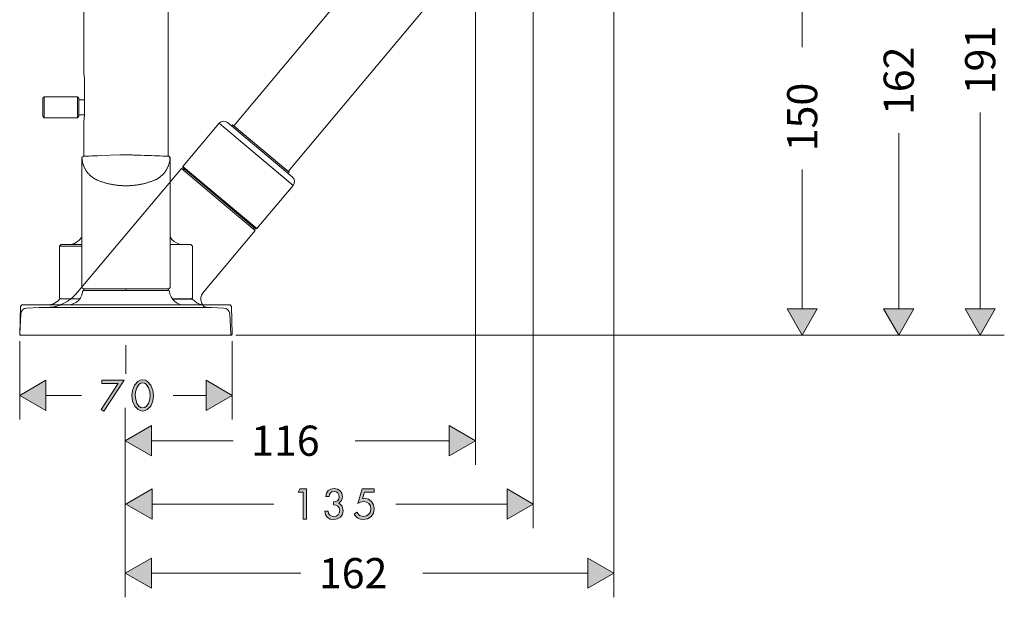
# Model space of a CAD drawing. Units: inches. Extents: x 200 to 481, y 33 to 249.
# Drawn here: x 255 to 337, y 87 to 134 of the extents above; entities that cross this region are included whole.
import ezdxf

# ---------------------------------------------------------------- set-up
doc = ezdxf.new("R2010")
doc.units = ezdxf.units.IN
doc.header["$MEASUREMENT"] = 0
for name, pattern in [('AI-Linetype-2', [0.029655, 0.023724, -0.005931]), ('AI-Linetype-3', [0.02964, 0.023712, -0.005928]), ('AI-Linetype-4', [0.02967, 0.023736, -0.005934]), ('AI-Linetype-5', [0.02964, 0.023712, -0.005928])]:
    doc.linetypes.add(name, pattern=pattern)
doc.layers.add('Vordergrund', color=7, linetype='Continuous')

msp = doc.modelspace()

# ---------------------------------------------------------------- hatches: boundary and pattern name
at = {"layer": 'Vordergrund', "lineweight": 20}
h = msp.add_hatch(color=256, dxfattribs=at)
h.dxf.hatch_style = 2
h.paths.add_polyline_path([(319.074, 110.518), (320.324, 108.353), (321.574, 110.518)])
h = msp.add_hatch(color=256, dxfattribs=at)
h.dxf.hatch_style = 2
h.paths.add_polyline_path([(327.074, 110.518), (328.323, 108.353), (329.573, 110.518)])
h = msp.add_hatch(color=256, dxfattribs=at)
h.dxf.hatch_style = 2
h.paths.add_polyline_path([(333.826, 110.518), (335.076, 108.353), (336.326, 110.518)])
h = msp.add_hatch(color=256, dxfattribs=at)
h.dxf.hatch_style = 2
h.paths.add_polyline_path([(257.622, 104.607), (255.456, 103.358), (257.622, 102.106)])
h = msp.add_hatch(color=256, dxfattribs=at)
h.paths.add_polyline_path([(263.627, 104.35), (262.208, 102.194), (262.427, 102.064), (264.106, 104.607), (262.261, 104.607), (262.261, 104.35)])
h.paths.add_polyline_path([(265.655, 104.65), (265.433, 104.614), (265.249, 104.519), (264.971, 104.191), (264.812, 103.771), (264.762, 103.355), (264.819, 102.889), (264.992, 102.477), (265.274, 102.176), (265.45, 102.096), (265.655, 102.064), (265.856, 102.096), (266.032, 102.176), (266.314, 102.477), (266.487, 102.889), (266.551, 103.355), (266.498, 103.771), (266.339, 104.191), (266.061, 104.519), (265.874, 104.614)])
h.paths.add_polyline_path([(265.655, 104.392), (265.814, 104.357), (265.951, 104.275), (266.142, 103.997), (266.244, 103.651), (266.272, 103.34), (266.237, 103.034), (266.135, 102.699), (265.944, 102.427), (265.81, 102.349), (265.655, 102.321), (265.496, 102.349), (265.366, 102.431), (265.175, 102.699), (265.073, 103.034), (265.038, 103.34), (265.066, 103.651), (265.168, 103.997), (265.358, 104.275), (265.492, 104.357)])
h = msp.add_hatch(color=256, dxfattribs=at)
h.dxf.hatch_style = 2
h.paths.add_polyline_path([(270.919, 102.106), (273.081, 103.358), (270.919, 104.607)])
h = msp.add_hatch(color=256, dxfattribs=at)
h.dxf.hatch_style = 2
h.paths.add_polyline_path([(266.372, 100.853), (264.206, 99.603), (266.372, 98.353)])
h = msp.add_hatch(color=256, dxfattribs=at)
h.dxf.hatch_style = 2
h.paths.add_polyline_path([(291.063, 98.353), (293.228, 99.603), (291.063, 100.853)])
h = msp.add_hatch(color=256, dxfattribs=at)
h.dxf.hatch_style = 2
h.paths.add_polyline_path([(266.434, 95.608), (264.268, 94.355), (266.434, 93.106)])
h = msp.add_hatch(color=256, dxfattribs=at)
h.paths.add_polyline_path([(278.955, 95.347), (278.955, 93.106), (279.233, 93.106), (279.233, 95.608), (278.687, 95.608), (278.538, 95.347)])
h.paths.add_polyline_path([(281.456, 94.292), (281.664, 94.264), (281.833, 94.179), (281.943, 94.028), (281.985, 93.823), (281.946, 93.629), (281.847, 93.466), (281.692, 93.357), (281.498, 93.322), (281.318, 93.353), (281.166, 93.442), (281.061, 93.576), (281.018, 93.756), (280.747, 93.756), (280.807, 93.47), (280.969, 93.251), (281.202, 93.11), (281.487, 93.064), (281.787, 93.117), (282.038, 93.269), (282.204, 93.506), (282.264, 93.805), (282.175, 94.169), (282.063, 94.313), (281.907, 94.419), (282.144, 94.648), (282.228, 94.966), (282.172, 95.244), (282.024, 95.459), (281.798, 95.601), (281.519, 95.65), (281.241, 95.601), (281.033, 95.467), (280.891, 95.259), (280.825, 94.991), (281.099, 94.991), (281.138, 95.149), (281.219, 95.28), (281.343, 95.361), (281.512, 95.393), (281.689, 95.358), (281.826, 95.273), (281.918, 95.131), (281.95, 94.952), (281.907, 94.758), (281.802, 94.634), (281.643, 94.567), (281.456, 94.55)])
h.paths.add_polyline_path([(284.835, 95.347), (284.835, 95.608), (283.84, 95.608), (283.477, 94.408), (283.703, 94.521), (283.953, 94.567), (284.193, 94.521), (284.394, 94.398), (284.525, 94.204), (284.574, 93.961), (284.525, 93.706), (284.398, 93.506), (284.197, 93.368), (283.946, 93.322), (283.622, 93.417), (283.393, 93.671), (283.17, 93.512), (283.311, 93.322), (283.491, 93.181), (283.699, 93.096), (283.936, 93.064), (284.292, 93.131), (284.585, 93.315), (284.782, 93.597), (284.853, 93.957), (284.79, 94.292), (284.62, 94.571), (284.359, 94.758), (284.021, 94.829), (283.872, 94.814), (284.035, 95.347)])
h = msp.add_hatch(color=256, dxfattribs=at)
h.dxf.hatch_style = 2
h.paths.add_polyline_path([(295.856, 93.106), (298.019, 94.355), (295.856, 95.608)])
h = msp.add_hatch(color=256, dxfattribs=at)
h.dxf.hatch_style = 2
h.paths.add_polyline_path([(266.372, 89.878), (264.206, 88.628), (266.372, 87.378)])
h = msp.add_hatch(color=256, dxfattribs=at)
h.dxf.hatch_style = 2
h.paths.add_polyline_path([(302.542, 87.378), (304.707, 88.628), (302.542, 89.878)])

# ---------------------------------------------------------------- linework, layer by layer
for p, q in [((260.769, 130.046), (260.769, 161.806)), ((267.768, 123.181), (267.768, 161.806)), ((298.019, 148.8), (298.019, 92.355)), ((304.707, 145.373), (304.707, 86.628)), ((320.324, 132.21), (320.324, 143.708)), ((273.205, 125.697), (287.698, 142.97)), ((293.228, 140.931), (293.228, 97.603)), ((277.705, 121.921), (290.319, 136.953)), ((260.801, 129.855), (260.769, 130.046)), ((260.829, 129.605), (260.801, 129.855)), ((260.84, 129.358), (260.829, 129.605)), ((260.84, 126.733), (260.84, 129.358)), ((257.368, 127.983), (257.495, 128.106)), ((257.368, 127.891), (257.368, 127.983)), ((257.368, 126.483), (257.368, 127.891)), ((257.495, 128.106), (260.243, 128.106)), ((257.495, 128), (257.495, 128.106)), ((257.495, 126.356), (257.495, 128)), ((260.37, 127.983), (260.243, 128.106)), ((260.243, 128), (260.243, 128.106)), ((260.243, 126.356), (260.243, 128)), ((260.37, 127.891), (260.37, 127.983)), ((260.37, 126.483), (260.37, 127.891)), ((260.37, 127.859), (260.84, 127.859)), ((260.37, 126.606), (260.836, 126.606)), ((260.811, 126.292), (260.832, 126.539)), ((260.832, 126.539), (260.84, 126.733)), ((335.076, 110.518), (335.076, 126.803)), ((257.368, 126.483), (257.495, 126.356)), ((257.495, 126.356), (260.243, 126.356)), ((260.37, 126.483), (260.243, 126.356)), ((260.769, 126.045), (260.811, 126.292)), ((260.769, 123.181), (260.769, 126.045)), ((268.984, 122.32), (271.989, 125.901)), ((272.368, 125.584), (271.989, 125.901)), ((273.025, 125.685), (272.693, 125.963)), ((273.029, 125.682), (273.109, 125.777)), ((273.029, 125.682), (273.109, 125.777)), ((273.205, 125.697), (273.109, 125.777)), ((273.109, 125.777), (277.801, 121.84)), ((277.705, 121.921), (273.205, 125.697)), ((278.117, 120.759), (272.368, 125.584)), ((272.372, 125.58), (277.735, 121.08)), ((278.056, 121.463), (273.025, 125.685)), ((328.323, 110.518), (328.323, 125.083)), ((263.771, 123.276), (262.159, 123.22)), ((264.018, 123.28), (263.771, 123.276)), ((264.268, 123.28), (264.018, 123.28)), ((264.519, 123.28), (264.268, 123.28)), ((264.769, 123.276), (264.519, 123.28)), ((264.896, 123.272), (264.769, 123.276)), ((265.023, 123.272), (264.896, 123.272)), ((265.274, 123.262), (265.023, 123.272)), ((265.528, 123.255), (265.274, 123.262)), ((265.782, 123.245), (265.528, 123.255)), ((260.733, 123.181), (260.607, 123.057)), ((260.607, 123.057), (260.614, 123.057)), ((260.607, 122.567), (260.607, 123.057)), ((260.61, 123.05), (260.607, 123.057)), ((260.607, 123.057), (260.607, 116.492)), ((260.607, 117.833), (260.607, 122.567)), ((260.614, 123.047), (260.61, 123.05)), ((260.61, 123.05), (260.624, 122.902)), ((260.737, 123.181), (260.614, 123.057)), ((260.614, 123.057), (260.614, 123.047)), ((260.624, 122.902), (260.631, 122.853)), ((260.631, 122.853), (260.638, 122.804)), ((260.638, 122.804), (260.649, 122.754)), ((260.649, 122.754), (260.66, 122.705)), ((260.66, 122.705), (260.67, 122.659)), ((260.67, 122.659), (260.684, 122.61)), ((260.684, 122.61), (260.695, 122.563)), ((260.695, 122.563), (260.709, 122.514)), ((260.709, 122.514), (260.727, 122.469)), ((260.727, 122.469), (260.741, 122.426)), ((260.733, 123.181), (260.769, 123.181)), ((260.733, 123.181), (260.737, 123.181)), ((260.737, 123.181), (260.733, 123.181)), ((260.853, 123.184), (260.737, 123.181)), ((260.974, 123.184), (260.853, 123.184)), ((261.21, 123.188), (260.974, 123.184)), ((261.446, 123.195), (261.21, 123.188)), ((261.683, 123.202), (261.446, 123.195)), ((261.923, 123.209), (261.683, 123.202)), ((262.159, 123.22), (261.923, 123.209)), ((266.255, 123.223), (265.782, 123.245)), ((266.382, 123.22), (266.255, 123.223)), ((266.618, 123.209), (266.382, 123.22)), ((266.854, 123.202), (266.618, 123.209)), ((267.094, 123.195), (266.854, 123.202)), ((267.331, 123.188), (267.094, 123.195)), ((267.567, 123.184), (267.331, 123.188)), ((267.687, 123.184), (267.567, 123.184)), ((267.803, 123.181), (267.687, 123.184)), ((267.768, 123.181), (267.803, 123.181)), ((267.803, 122.433), (267.786, 122.39)), ((267.803, 123.181), (267.807, 123.181)), ((267.803, 123.181), (267.807, 123.181)), ((267.814, 123.181), (267.803, 123.181)), ((267.807, 123.181), (267.803, 123.181)), ((267.817, 122.479), (267.803, 122.433)), ((267.934, 123.057), (267.807, 123.181)), ((267.927, 123.047), (267.814, 123.181)), ((267.832, 122.525), (267.817, 122.479)), ((267.845, 122.571), (267.832, 122.525)), ((267.86, 122.62), (267.845, 122.571)), ((267.87, 122.666), (267.86, 122.62)), ((267.881, 122.716), (267.87, 122.666)), ((267.892, 122.765), (267.881, 122.716)), ((267.902, 122.81), (267.892, 122.765)), ((267.909, 122.86), (267.902, 122.81)), ((267.916, 122.909), (267.909, 122.86)), ((267.916, 122.909), (267.927, 123.05)), ((267.927, 123.057), (267.934, 123.057)), ((267.927, 123.05), (267.934, 123.057)), ((267.927, 123.047), (267.927, 123.05)), ((267.934, 122.567), (267.934, 123.057)), ((267.934, 116.492), (267.934, 123.057)), ((267.934, 117.833), (267.934, 122.983)), ((267.934, 117.833), (267.934, 122.567)), ((260.244, 111.903), (268.856, 122.167)), ((260.741, 122.426), (260.758, 122.38)), ((260.758, 122.38), (260.776, 122.334)), ((260.776, 122.334), (260.793, 122.292)), ((260.793, 122.292), (260.815, 122.25)), ((260.815, 122.25), (260.832, 122.207)), ((260.832, 122.207), (260.857, 122.165)), ((260.857, 122.165), (260.878, 122.122)), ((260.878, 122.122), (260.899, 122.084)), ((260.899, 122.084), (260.924, 122.041)), ((260.924, 122.041), (260.949, 122.003)), ((260.949, 122.003), (260.974, 121.964)), ((260.974, 121.964), (261.002, 121.925)), ((261.002, 121.925), (261.026, 121.886)), ((261.026, 121.886), (261.055, 121.851)), ((261.055, 121.851), (261.083, 121.812)), ((261.083, 121.812), (261.114, 121.777)), ((261.114, 121.777), (261.143, 121.742)), ((261.143, 121.742), (261.174, 121.706)), ((261.174, 121.706), (261.206, 121.675)), ((261.206, 121.675), (261.238, 121.639)), ((261.238, 121.639), (261.27, 121.608)), ((267.299, 121.639), (267.267, 121.604)), ((267.331, 121.671), (267.299, 121.639)), ((267.366, 121.706), (267.331, 121.671)), ((267.394, 121.742), (267.366, 121.706)), ((267.426, 121.777), (267.394, 121.742)), ((267.458, 121.812), (267.426, 121.777)), ((267.486, 121.851), (267.458, 121.812)), ((267.514, 121.89), (267.486, 121.851)), ((267.542, 121.928), (267.514, 121.89)), ((267.567, 121.967), (267.542, 121.928)), ((267.592, 122.006), (267.567, 121.967)), ((267.62, 122.048), (267.592, 122.006)), ((267.641, 122.088), (267.62, 122.048)), ((267.666, 122.13), (267.641, 122.088)), ((267.687, 122.172), (267.666, 122.13)), ((267.708, 122.214), (267.687, 122.172)), ((267.729, 122.256), (267.708, 122.214)), ((267.75, 122.303), (267.729, 122.256)), ((267.768, 122.345), (267.75, 122.303)), ((267.786, 122.39), (267.768, 122.345)), ((268.856, 122.167), (271.92, 119.596)), ((269.363, 122.003), (268.984, 122.32)), ((269.365, 121.903), (268.993, 122.214)), ((269.128, 122.102), (269.047, 122.006)), ((275.113, 117.178), (269.363, 122.003)), ((275.007, 117.168), (269.365, 121.903)), ((277.801, 121.84), (277.705, 121.921)), ((277.721, 121.745), (277.801, 121.84)), ((277.721, 121.745), (277.801, 121.84)), ((320.324, 110.518), (320.324, 122.082)), ((261.27, 121.608), (261.305, 121.576)), ((261.305, 121.576), (261.337, 121.544)), ((261.337, 121.544), (261.372, 121.516)), ((261.372, 121.516), (261.407, 121.484)), ((261.407, 121.484), (261.446, 121.456)), ((261.446, 121.456), (261.482, 121.431)), ((261.482, 121.431), (261.52, 121.403)), ((261.52, 121.403), (261.555, 121.378)), ((261.555, 121.378), (261.594, 121.35)), ((261.594, 121.35), (261.633, 121.325)), ((261.633, 121.325), (261.675, 121.304)), ((261.675, 121.304), (261.714, 121.279)), ((261.714, 121.279), (261.757, 121.258)), ((261.757, 121.258), (261.799, 121.237)), ((261.799, 121.237), (261.841, 121.216)), ((261.841, 121.216), (261.884, 121.198)), ((261.884, 121.198), (261.926, 121.181)), ((261.986, 121.156), (261.926, 121.181)), ((262.049, 121.131), (261.986, 121.156)), ((262.106, 121.11), (262.049, 121.131)), ((262.166, 121.089), (262.106, 121.11)), ((262.222, 121.068), (262.166, 121.089)), ((262.279, 121.05), (262.222, 121.068)), ((262.339, 121.029), (262.279, 121.05)), ((262.395, 121.011), (262.339, 121.029)), ((262.452, 120.993), (262.395, 121.011)), ((262.512, 120.976), (262.452, 120.993)), ((262.568, 120.962), (262.512, 120.976)), ((262.628, 120.944), (262.568, 120.962)), ((262.688, 120.927), (262.628, 120.944)), ((262.748, 120.913), (262.688, 120.927)), ((262.808, 120.898), (262.748, 120.913)), ((262.868, 120.884), (262.808, 120.898)), ((262.928, 120.87), (262.868, 120.884)), ((262.988, 120.859), (262.928, 120.87)), ((263.048, 120.845), (262.988, 120.859)), ((263.108, 120.835), (263.048, 120.845)), ((263.171, 120.824), (263.108, 120.835)), ((263.231, 120.814), (263.171, 120.824)), ((263.295, 120.803), (263.231, 120.814)), ((263.358, 120.793), (263.295, 120.803)), ((265.189, 120.796), (265.253, 120.803)), ((265.253, 120.803), (265.313, 120.814)), ((265.313, 120.814), (265.373, 120.824)), ((265.373, 120.824), (265.433, 120.835)), ((265.433, 120.835), (265.492, 120.845)), ((265.492, 120.845), (265.552, 120.859)), ((265.552, 120.859), (265.612, 120.87)), ((265.612, 120.87), (265.669, 120.884)), ((265.669, 120.884), (265.729, 120.898)), ((265.729, 120.898), (265.789, 120.913)), ((265.789, 120.913), (265.845, 120.927)), ((265.845, 120.927), (265.905, 120.944)), ((265.905, 120.944), (265.965, 120.958)), ((265.965, 120.958), (266.025, 120.976)), ((266.025, 120.976), (266.082, 120.993)), ((266.082, 120.993), (266.142, 121.011)), ((266.142, 121.011), (266.201, 121.029)), ((266.201, 121.029), (266.258, 121.05)), ((266.258, 121.05), (266.318, 121.068)), ((266.318, 121.068), (266.374, 121.089)), ((266.374, 121.089), (266.434, 121.11)), ((266.434, 121.11), (266.491, 121.131)), ((266.491, 121.131), (266.551, 121.156)), ((266.551, 121.156), (266.611, 121.181)), ((266.657, 121.198), (266.611, 121.181)), ((266.699, 121.216), (266.657, 121.198)), ((266.741, 121.237), (266.699, 121.216)), ((266.784, 121.258), (266.741, 121.237)), ((266.826, 121.283), (266.784, 121.258)), ((266.868, 121.304), (266.826, 121.283)), ((266.893, 121.322), (266.868, 121.304)), ((266.922, 121.339), (266.893, 121.322)), ((266.978, 121.371), (266.922, 121.339)), ((267.013, 121.399), (266.978, 121.371)), ((267.052, 121.424), (267.013, 121.399)), ((267.087, 121.452), (267.052, 121.424)), ((267.126, 121.481), (267.087, 121.452)), ((267.161, 121.512), (267.126, 121.481)), ((267.196, 121.541), (267.161, 121.512)), ((267.232, 121.572), (267.196, 121.541)), ((267.267, 121.604), (267.232, 121.572)), ((263.422, 120.785), (263.358, 120.793)), ((263.489, 120.775), (263.422, 120.785)), ((263.552, 120.768), (263.489, 120.775)), ((263.619, 120.761), (263.552, 120.768)), ((263.683, 120.754), (263.619, 120.761)), ((263.75, 120.75), (263.683, 120.754)), ((263.813, 120.743), (263.75, 120.75)), ((263.88, 120.74), (263.813, 120.743)), ((263.944, 120.736), (263.88, 120.74)), ((264.007, 120.733), (263.944, 120.736)), ((264.074, 120.729), (264.007, 120.733)), ((264.138, 120.729), (264.074, 120.729)), ((264.205, 120.729), (264.138, 120.729)), ((264.268, 120.725), (264.205, 120.729)), ((264.268, 120.725), (264.346, 120.729)), ((264.346, 120.729), (264.42, 120.729)), ((264.42, 120.729), (264.487, 120.733)), ((264.487, 120.733), (264.557, 120.733)), ((264.557, 120.733), (264.621, 120.736)), ((264.621, 120.736), (264.685, 120.74)), ((264.685, 120.74), (264.745, 120.747)), ((264.745, 120.747), (264.808, 120.75)), ((264.808, 120.75), (264.872, 120.757)), ((264.872, 120.757), (264.935, 120.765)), ((264.935, 120.765), (264.998, 120.771)), ((264.998, 120.771), (265.066, 120.779)), ((265.066, 120.779), (265.126, 120.785)), ((265.126, 120.785), (265.189, 120.796)), ((275.113, 117.178), (278.117, 120.759)), ((271.92, 119.596), (274.984, 117.025)), ((260.607, 117.833), (260.607, 112.308)), ((267.934, 117.833), (267.934, 116.492)), ((267.934, 116.486), (267.934, 117.833)), ((270.687, 111.903), (274.984, 117.025)), ((274.873, 117.281), (274.793, 117.185)), ((260.003, 115.956), (259.767, 115.882)), ((260.222, 116.073), (260.003, 115.956)), ((260.412, 116.235), (260.222, 116.073)), ((260.568, 116.429), (260.412, 116.235)), ((260.607, 116.492), (260.568, 116.429)), ((268.075, 116.287), (267.934, 116.492)), ((267.934, 112.308), (267.934, 116.486)), ((268.258, 116.119), (268.075, 116.287)), ((268.466, 115.984), (268.258, 116.119)), ((268.699, 115.9), (268.466, 115.984)), ((258.896, 115.857), (258.769, 115.734)), ((259.442, 115.734), (258.769, 115.734)), ((258.769, 115.734), (258.769, 112.972)), ((259.552, 115.857), (258.896, 115.857)), ((259.52, 115.857), (258.896, 115.857)), ((260.607, 115.734), (259.442, 115.734)), ((259.767, 115.882), (259.52, 115.857)), ((260.607, 115.857), (259.552, 115.857)), ((269.645, 115.857), (267.934, 115.857)), ((268.946, 115.861), (268.699, 115.9)), ((269.02, 115.857), (268.946, 115.861)), ((269.645, 115.857), (269.02, 115.857)), ((269.768, 115.734), (269.645, 115.857)), ((269.768, 111.433), (269.768, 115.734)), ((258.769, 112.972), (258.769, 112.919)), ((258.769, 112.919), (258.769, 112.852)), ((258.769, 112.852), (258.769, 111.794)), ((260.607, 112.308), (260.733, 112.181)), ((260.607, 111.673), (260.663, 111.917)), ((260.663, 111.917), (260.667, 111.987)), ((260.744, 112.058), (260.667, 111.987)), ((264.268, 112.181), (260.733, 112.181)), ((265.962, 112.058), (260.744, 112.058)), ((260.769, 112.058), (260.769, 112.181)), ((265.948, 112.058), (260.769, 112.058)), ((264.268, 112.044), (264.268, 112.195)), ((267.807, 112.181), (264.268, 112.181)), ((267.768, 112.058), (265.948, 112.058)), ((267.796, 112.058), (265.962, 112.058)), ((267.768, 112.058), (267.768, 112.181)), ((267.87, 111.987), (267.796, 112.058)), ((267.807, 112.181), (267.934, 112.308)), ((267.87, 111.987), (267.913, 111.74)), ((270.569, 111.742), (270.624, 111.825)), ((270.624, 111.825), (270.687, 111.903)), ((258.472, 111.074), (258.254, 110.953)), ((258.663, 111.232), (258.472, 111.074)), ((258.748, 111.328), (258.663, 111.232)), ((258.808, 111.356), (258.748, 111.328)), ((258.769, 111.794), (258.769, 111.744)), ((258.769, 111.744), (258.769, 111.433)), ((258.769, 111.433), (258.846, 111.356)), ((259.474, 111.356), (258.808, 111.356)), ((258.846, 111.356), (258.808, 111.356)), ((259.509, 111.356), (258.846, 111.356)), ((260.444, 111.356), (259.474, 111.356)), ((260.444, 111.356), (259.509, 111.356)), ((259.954, 110.961), (260.169, 111.081)), ((260.169, 111.081), (260.356, 111.246)), ((260.356, 111.246), (260.504, 111.448)), ((260.504, 111.448), (260.607, 111.673)), ((267.913, 111.74), (268.001, 111.511)), ((268.001, 111.511), (268.138, 111.299)), ((269.733, 111.356), (268.096, 111.356)), ((269.694, 111.356), (268.096, 111.356)), ((269.793, 111.328), (268.117, 111.328)), ((268.138, 111.299), (268.315, 111.126)), ((268.315, 111.126), (268.523, 110.989)), ((269.694, 111.356), (269.768, 111.433)), ((269.733, 111.356), (269.694, 111.356)), ((269.793, 111.328), (269.733, 111.356)), ((269.966, 111.151), (269.793, 111.328)), ((270.17, 111.01), (269.966, 111.151)), ((270.4, 110.915), (270.17, 111.01)), ((270.472, 111.356), (270.478, 111.457)), ((270.478, 111.255), (270.472, 111.356)), ((270.478, 111.457), (270.495, 111.557)), ((270.495, 111.155), (270.478, 111.255)), ((270.495, 111.557), (270.526, 111.652)), ((270.52, 111.062), (270.495, 111.155)), ((270.553, 110.972), (270.52, 111.062)), ((270.526, 111.652), (270.569, 111.742)), ((255.52, 110.735), (255.46, 108.435)), ((255.643, 110.858), (255.52, 110.735)), ((255.643, 110.858), (257.957, 110.858)), ((257.77, 110.858), (255.643, 110.858)), ((257.094, 110.653), (256.022, 110.597)), ((267.824, 110.858), (256.857, 110.858)), ((257.094, 110.653), (260.796, 110.653)), ((257.131, 110.653), (270.416, 110.653)), ((257.873, 110.858), (257.195, 110.858)), ((258.017, 110.883), (257.77, 110.858)), ((270.583, 110.858), (257.957, 110.858)), ((258.254, 110.953), (258.017, 110.883)), ((259.47, 110.858), (259.718, 110.883)), ((259.718, 110.883), (259.954, 110.961)), ((260.796, 110.653), (267.616, 110.653)), ((267.616, 110.653), (271.319, 110.653)), ((271.684, 110.858), (267.824, 110.858)), ((268.523, 110.989), (268.752, 110.901)), ((268.752, 110.901), (268.999, 110.858)), ((268.999, 110.858), (269.07, 110.858)), ((270.643, 110.862), (270.4, 110.915)), ((270.416, 110.653), (271.282, 110.653)), ((270.597, 110.886), (270.553, 110.972)), ((270.583, 110.858), (272.894, 110.858)), ((270.653, 110.807), (270.597, 110.886)), ((270.77, 110.858), (270.643, 110.862)), ((270.724, 110.736), (270.653, 110.807)), ((271.345, 110.858), (270.668, 110.858)), ((270.809, 110.685), (270.724, 110.736)), ((272.894, 110.858), (270.77, 110.858)), ((270.914, 110.657), (270.809, 110.685)), ((270.958, 110.654), (270.914, 110.657)), ((270.976, 110.653), (270.958, 110.654)), ((270.995, 110.653), (270.976, 110.653)), ((271.001, 110.653), (270.995, 110.653)), ((271.003, 110.653), (271.001, 110.653)), ((271.004, 110.653), (271.003, 110.653)), ((271.005, 110.653), (271.004, 110.653)), ((271.005, 110.653), (271.005, 110.653)), ((271.319, 110.653), (272.39, 110.597)), ((273.021, 110.735), (272.894, 110.858)), ((273.081, 108.435), (273.021, 110.735)), ((319.074, 110.518), (320.324, 108.353)), ((321.574, 110.518), (319.074, 110.518)), ((319.074, 110.518), (320.324, 108.353)), ((321.574, 110.518), (319.074, 110.518)), ((320.324, 108.353), (321.574, 110.518)), ((320.324, 108.353), (321.574, 110.518)), ((327.074, 110.518), (328.323, 108.353)), ((329.573, 110.518), (327.074, 110.518)), ((327.074, 110.518), (328.323, 108.353)), ((329.573, 110.518), (327.074, 110.518)), ((328.323, 108.353), (329.573, 110.518)), ((328.323, 108.353), (329.573, 110.518)), ((333.826, 110.518), (335.076, 108.353)), ((336.326, 110.518), (333.826, 110.518)), ((333.826, 110.518), (335.076, 108.353)), ((336.326, 110.518), (333.826, 110.518)), ((335.076, 108.353), (336.326, 110.518)), ((335.076, 108.353), (336.326, 110.518)), ((255.549, 110.124), (255.46, 108.432)), ((272.864, 110.124), (272.953, 108.432)), ((255.456, 107.856), (255.456, 101.358)), ((255.46, 108.435), (255.534, 108.357)), ((255.534, 108.357), (257.957, 108.357)), ((255.535, 108.353), (260.049, 108.353)), ((257.957, 108.357), (270.583, 108.357)), ((260.049, 108.353), (272.877, 108.353)), ((270.583, 108.357), (273.007, 108.357)), ((273.007, 108.357), (273.081, 108.435)), ((273.081, 107.856), (273.081, 101.358)), ((273.377, 108.353), (337.076, 108.353)), ((264.268, 107.529), (264.268, 105.151)), ((257.622, 104.607), (255.456, 103.358)), ((257.622, 104.607), (255.456, 103.358)), ((257.622, 102.106), (257.622, 104.607)), ((257.622, 104.607), (257.622, 104.607)), ((257.622, 102.106), (257.622, 104.607)), ((257.622, 104.607), (257.622, 104.607)), ((264.106, 104.607), (262.261, 104.607)), ((262.261, 104.607), (262.261, 104.35)), ((262.427, 102.064), (264.106, 104.607)), ((265.249, 104.519), (264.971, 104.191)), ((265.433, 104.614), (265.249, 104.519)), ((265.655, 104.65), (265.433, 104.614)), ((265.874, 104.614), (265.655, 104.65)), ((265.655, 104.65), (265.655, 104.65)), ((266.061, 104.519), (265.874, 104.614)), ((266.339, 104.191), (266.061, 104.519)), ((273.081, 103.358), (270.919, 104.607)), ((270.919, 104.607), (270.919, 102.106)), ((273.081, 103.358), (270.919, 104.607)), ((270.919, 104.607), (270.919, 102.106)), ((263.627, 104.35), (262.208, 102.194)), ((262.261, 104.35), (263.627, 104.35)), ((263.627, 104.35), (263.627, 104.35)), ((264.812, 103.771), (264.762, 103.355)), ((264.971, 104.191), (264.812, 103.771)), ((265.066, 103.651), (265.168, 103.997)), ((265.168, 103.997), (265.358, 104.275)), ((265.358, 104.275), (265.492, 104.357)), ((265.492, 104.357), (265.655, 104.392)), ((265.655, 104.392), (265.814, 104.357)), ((265.655, 104.392), (265.655, 104.392)), ((265.814, 104.357), (265.951, 104.275)), ((265.951, 104.275), (266.142, 103.997)), ((266.142, 103.997), (266.244, 103.651)), ((266.498, 103.771), (266.339, 104.191)), ((266.551, 103.355), (266.498, 103.771)), ((255.456, 103.358), (257.622, 102.106)), ((255.456, 103.358), (257.622, 102.106)), ((257.622, 103.358), (260.593, 103.358)), ((264.762, 103.355), (264.819, 102.889)), ((264.819, 102.889), (264.992, 102.477)), ((265.038, 103.34), (265.066, 103.651)), ((265.073, 103.034), (265.038, 103.34)), ((265.175, 102.699), (265.073, 103.034)), ((266.237, 103.034), (266.135, 102.699)), ((266.272, 103.34), (266.237, 103.034)), ((266.244, 103.651), (266.272, 103.34)), ((266.314, 102.477), (266.487, 102.889)), ((266.487, 102.889), (266.551, 103.355)), ((268.177, 103.358), (270.919, 103.358)), ((270.919, 102.106), (273.081, 103.358)), ((270.919, 102.106), (273.081, 103.358)), ((262.208, 102.194), (262.427, 102.064)), ((264.206, 102.32), (264.206, 86.628)), ((264.992, 102.477), (265.274, 102.176)), ((265.366, 102.431), (265.175, 102.699)), ((265.274, 102.176), (265.45, 102.096)), ((265.496, 102.349), (265.366, 102.431)), ((265.45, 102.096), (265.655, 102.064)), ((265.655, 102.321), (265.496, 102.349)), ((265.81, 102.349), (265.655, 102.321)), ((265.655, 102.064), (265.856, 102.096)), ((265.944, 102.427), (265.81, 102.349)), ((265.856, 102.096), (266.032, 102.176)), ((266.135, 102.699), (265.944, 102.427)), ((266.032, 102.176), (266.314, 102.477)), ((270.919, 102.106), (270.919, 102.106)), ((270.919, 102.106), (270.919, 102.106)), ((266.372, 100.853), (264.206, 99.603)), ((266.372, 100.853), (264.206, 99.603)), ((266.372, 98.353), (266.372, 100.853)), ((266.372, 98.353), (266.372, 100.853)), ((293.228, 99.603), (291.063, 100.853)), ((291.063, 100.853), (291.063, 98.353)), ((293.228, 99.603), (291.063, 100.853)), ((291.063, 100.853), (291.063, 98.353)), ((264.206, 99.603), (266.372, 98.353)), ((264.206, 99.603), (266.372, 98.353)), ((266.372, 99.603), (273.141, 99.603)), ((283.268, 99.603), (291.063, 99.603)), ((291.063, 98.353), (293.228, 99.603)), ((291.063, 98.353), (293.228, 99.603)), ((266.434, 95.608), (264.268, 94.355)), ((266.434, 95.608), (264.268, 94.355)), ((266.434, 93.106), (266.434, 95.608)), ((266.434, 95.608), (266.434, 95.608)), ((266.434, 93.106), (266.434, 95.608)), ((266.434, 95.608), (266.434, 95.608)), ((278.687, 95.608), (278.538, 95.347)), ((279.233, 95.608), (278.687, 95.608)), ((279.233, 93.106), (279.233, 95.608)), ((281.241, 95.601), (281.033, 95.467)), ((281.519, 95.65), (281.241, 95.601)), ((281.798, 95.601), (281.519, 95.65)), ((282.024, 95.459), (281.798, 95.601)), ((283.84, 95.608), (283.477, 94.408)), ((284.835, 95.608), (283.84, 95.608)), ((284.835, 95.347), (284.835, 95.608)), ((298.019, 94.355), (295.856, 95.608)), ((295.856, 95.608), (295.856, 93.106)), ((298.019, 94.355), (295.856, 95.608)), ((295.856, 95.608), (295.856, 93.106)), ((278.538, 95.347), (278.955, 95.347)), ((278.955, 95.347), (278.955, 93.106)), ((278.955, 95.347), (278.955, 95.347)), ((280.891, 95.259), (280.825, 94.991)), ((280.825, 94.991), (281.099, 94.991)), ((281.033, 95.467), (280.891, 95.259)), ((281.099, 94.991), (281.138, 95.149)), ((281.138, 95.149), (281.219, 95.28)), ((281.219, 95.28), (281.343, 95.361)), ((281.343, 95.361), (281.512, 95.393)), ((281.512, 95.393), (281.689, 95.358)), ((281.689, 95.358), (281.826, 95.273)), ((281.907, 94.758), (281.802, 94.634)), ((281.826, 95.273), (281.918, 95.131)), ((281.95, 94.952), (281.907, 94.758)), ((281.918, 95.131), (281.95, 94.952)), ((282.172, 95.244), (282.024, 95.459)), ((282.144, 94.648), (282.228, 94.966)), ((282.228, 94.966), (282.172, 95.244)), ((283.872, 94.814), (284.035, 95.347)), ((284.021, 94.829), (283.872, 94.814)), ((284.359, 94.758), (284.021, 94.829)), ((284.035, 95.347), (284.835, 95.347)), ((284.62, 94.571), (284.359, 94.758)), ((284.835, 95.347), (284.835, 95.347)), ((264.268, 94.355), (266.434, 93.106)), ((264.268, 94.355), (266.434, 93.106)), ((266.434, 94.355), (276.513, 94.355)), ((281.643, 94.567), (281.456, 94.55)), ((281.456, 94.55), (281.456, 94.292)), ((281.456, 94.292), (281.664, 94.264)), ((281.456, 94.292), (281.456, 94.292)), ((281.802, 94.634), (281.643, 94.567)), ((281.664, 94.264), (281.833, 94.179)), ((281.833, 94.179), (281.943, 94.028)), ((281.907, 94.419), (282.144, 94.648)), ((282.063, 94.313), (281.907, 94.419)), ((281.943, 94.028), (281.985, 93.823)), ((282.175, 94.169), (282.063, 94.313)), ((282.264, 93.805), (282.175, 94.169)), ((283.477, 94.408), (283.703, 94.521)), ((283.703, 94.521), (283.953, 94.567)), ((283.953, 94.567), (284.193, 94.521)), ((284.193, 94.521), (284.394, 94.398)), ((284.394, 94.398), (284.525, 94.204)), ((284.525, 94.204), (284.574, 93.961)), ((284.574, 93.961), (284.525, 93.706)), ((284.79, 94.292), (284.62, 94.571)), ((284.782, 93.597), (284.853, 93.957)), ((284.853, 93.957), (284.79, 94.292)), ((286.642, 94.355), (295.856, 94.355)), ((295.856, 93.106), (298.019, 94.355)), ((295.856, 93.106), (298.019, 94.355)), ((278.955, 93.106), (279.233, 93.106)), ((281.018, 93.756), (280.747, 93.756)), ((280.747, 93.756), (280.807, 93.47)), ((280.807, 93.47), (280.969, 93.251)), ((280.969, 93.251), (281.202, 93.11)), ((281.061, 93.576), (281.018, 93.756)), ((281.166, 93.442), (281.061, 93.576)), ((281.318, 93.353), (281.166, 93.442)), ((281.202, 93.11), (281.487, 93.064)), ((281.498, 93.322), (281.318, 93.353)), ((281.487, 93.064), (281.787, 93.117)), ((281.692, 93.357), (281.498, 93.322)), ((281.847, 93.466), (281.692, 93.357)), ((281.787, 93.117), (282.038, 93.269)), ((281.946, 93.629), (281.847, 93.466)), ((281.985, 93.823), (281.946, 93.629)), ((282.038, 93.269), (282.204, 93.506)), ((282.204, 93.506), (282.264, 93.805)), ((283.393, 93.671), (283.17, 93.512)), ((283.17, 93.512), (283.311, 93.322)), ((283.311, 93.322), (283.491, 93.181)), ((283.622, 93.417), (283.393, 93.671)), ((283.491, 93.181), (283.699, 93.096)), ((283.946, 93.322), (283.622, 93.417)), ((283.699, 93.096), (283.936, 93.064)), ((283.936, 93.064), (284.292, 93.131)), ((284.197, 93.368), (283.946, 93.322)), ((284.398, 93.506), (284.197, 93.368)), ((284.292, 93.131), (284.585, 93.315)), ((284.525, 93.706), (284.398, 93.506)), ((284.585, 93.315), (284.782, 93.597)), ((295.856, 93.106), (295.856, 93.106)), ((295.856, 93.106), (295.856, 93.106)), ((266.372, 89.878), (264.206, 88.628)), ((266.372, 89.878), (264.206, 88.628)), ((266.372, 87.378), (266.372, 89.878)), ((266.372, 87.378), (266.372, 89.878)), ((304.707, 88.628), (302.542, 89.878)), ((302.542, 89.878), (302.542, 87.378)), ((304.707, 88.628), (302.542, 89.878)), ((302.542, 89.878), (302.542, 87.378)), ((264.206, 88.628), (266.372, 87.378)), ((264.206, 88.628), (266.372, 87.378)), ((266.372, 88.628), (278.759, 88.628)), ((288.886, 88.628), (302.542, 88.628)), ((302.542, 87.378), (304.707, 88.628)), ((302.542, 87.378), (304.707, 88.628))]:
    msp.add_line(p, q, dxfattribs=at)
at = {"layer": 'Vordergrund', "linetype": 'AI-Linetype-5', "lineweight": 20}
msp.add_line((255.456, 108.353), (255.46, 108.432), dxfattribs=at)
at = {"layer": 'Vordergrund', "linetype": 'AI-Linetype-4', "lineweight": 20}
msp.add_line((255.456, 108.353), (255.535, 108.353), dxfattribs=at)
at = {"layer": 'Vordergrund', "linetype": 'AI-Linetype-2', "lineweight": 20}
msp.add_line((272.957, 108.353), (272.877, 108.353), dxfattribs=at)
at = {"layer": 'Vordergrund', "linetype": 'AI-Linetype-3', "lineweight": 20}
msp.add_line((272.957, 108.353), (272.953, 108.432), dxfattribs=at)
at = {"layer": 'Vordergrund', "lineweight": 20}
for points in [[(272.694, 125.963), (272.482, 126.14), (272.167, 126.113), (271.989, 125.901)], [(268.984, 122.32), (268.958, 122.288), (268.962, 122.241), (268.993, 122.214)], [(278.117, 120.759), (278.295, 120.971), (278.268, 121.286), (278.056, 121.463)], [(275.007, 117.168), (275.039, 117.142), (275.086, 117.146), (275.113, 117.178)], [(260.027, 111.659), (260.102, 111.738), (260.173, 111.82), (260.244, 111.903)], [(258.903, 110.882), (259.052, 110.947), (259.196, 111.022), (259.334, 111.106)], [(259.334, 111.106), (259.468, 111.188), (259.598, 111.279), (259.72, 111.378)], [(259.72, 111.378), (259.828, 111.465), (259.931, 111.559), (260.027, 111.659)], [(256.022, 110.597), (255.767, 110.584), (255.562, 110.379), (255.549, 110.124)], [(257.878, 110.653), (257.953, 110.653), (258.028, 110.657), (258.102, 110.665)], [(258.102, 110.665), (258.228, 110.678), (258.354, 110.701), (258.476, 110.733)], [(258.476, 110.733), (258.622, 110.772), (258.765, 110.822), (258.903, 110.882)], [(272.864, 110.124), (272.85, 110.379), (272.646, 110.584), (272.39, 110.597)], [(255.46, 108.432), (255.458, 108.391), (255.49, 108.355), (255.531, 108.353)], [(255.531, 108.353), (255.533, 108.353), (255.534, 108.353), (255.535, 108.353)]]:
    msp.add_open_spline(points, degree=3, dxfattribs=at)
msp.add_open_spline([(272.877, 108.353), (272.919, 108.353), (272.953, 108.387), (272.953, 108.428), (272.953, 108.43), (272.953, 108.431), (272.953, 108.432)], degree=3, knots=[0, 0, 0, 0, 1, 1, 1, 2, 2, 2, 2], dxfattribs=at)

# ---------------------------------------------------------------- texts
for s, p in [('191', (336.327, 128.303)), ('162', (329.574, 126.582)), ('150', (321.574, 123.582))]:
    msp.add_text(s, height=2.5, rotation=90, dxfattribs=at).set_placement(p)
for s, p in [('116', (274.641, 98.353)), ('162', (280.259, 87.379))]:
    msp.add_text(s, height=2.5, dxfattribs=at).set_placement(p)

doc.saveas('drawing.dxf')
